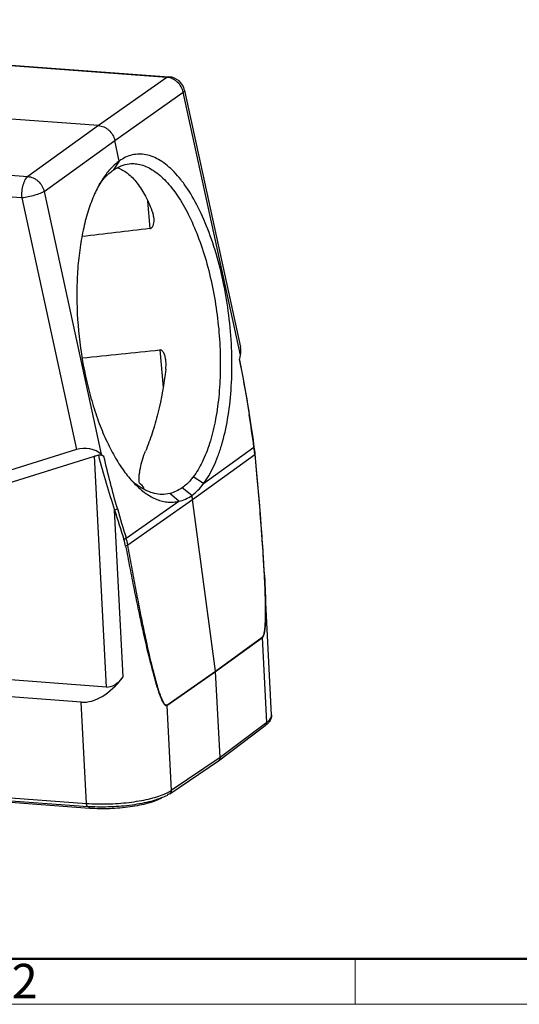
# Model space of a CAD drawing. Units: millimetres. Extents: x 2960 to 3405, y -225 to 90.
# Drawn here: x 3070 to 3127, y -225 to -112 of the extents above; entities that cross this region are included whole.
import ezdxf

# ---------------------------------------------------------------- set-up
doc = ezdxf.new("R2010")
doc.units = ezdxf.units.MM
doc.header["$LTSCALE"] = 65.395
doc.layers.get('0').update_dxf_attribs({"linetype": 'CONTINUOUS', "lineweight": 30})
doc.layers.add('图框', color=7, linetype='CONTINUOUS', lineweight=20)
doc.styles.add('Romans字体', font='romans.shx', dxfattribs={"width": 0.75})

msp = doc.modelspace()

# ---------------------------------------------------------------- linework, layer by layer
at = {"color": 7, "linetype": 'Continuous'}
for p, q in [((3086.745, -118.24), (2997.487, -111.645)), ((2997.726, -111.571), (3086.984, -118.166)), ((3078.836, -123.801), (2989.302, -117.186)), ((3086.745, -118.24), (3078.836, -123.801)), ((3086.745, -118.24), (3086.984, -118.166)), ((3080.726, -125.517), (3088.636, -119.956)), ((3095.237, -150.302), (3088.636, -119.956)), ((3088.791, -119.735), (3095.246, -149.413)), ((2981.41, -123.09), (3070.668, -129.684)), ((3078.836, -123.801), (3070.668, -129.684)), ((3069.989, -132.153), (2980.731, -125.558)), ((3072.558, -131.401), (3080.726, -125.517)), ((3081.244, -127.898), (3080.726, -125.517)), ((3081.244, -127.897), (3080.555, -128.952)), ((3079.269, -130.181), (3079.286, -130.159)), ((3072.558, -131.401), (3079.159, -161.747)), ((3069.989, -132.153), (3076.312, -161.222)), ((3084.501, -132.523), (3084.767, -135.704)), ((3085.94, -149.718), (3086.302, -154.054)), ((3095.122, -150.906), (3095.237, -150.302)), ((3095.556, -152.862), (3095.146, -150.781)), ((3096.257, -157.172), (3096.26, -157.189)), ((3076.312, -161.222), (3044.507, -171.134)), ((3090.972, -165.153), (3096.806, -160.928)), ((3096.881, -161.142), (3096.851, -160.909)), ((3096.931, -161.58), (3096.881, -161.142)), ((3046.83, -171.835), (3078.395, -161.998)), ((3079.758, -188.648), (3078.395, -161.998)), ((3079.159, -161.747), (3079.478, -162.042)), ((3089.717, -167.009), (3096.908, -161.794)), ((3096.908, -161.794), (3096.904, -161.761)), ((3096.948, -161.757), (3096.931, -161.58)), ((3097.197, -164.496), (3096.948, -161.757)), ((3090.969, -165.158), (3089.794, -164.371)), ((3097.436, -167.268), (3097.197, -164.496)), ((3089.639, -166.521), (3088.528, -165.631)), ((3082.23, -172.242), (3089.717, -167.009)), ((3087.087, -166.298), (3086.627, -166.378)), ((3088.113, -167.191), (3087.087, -166.298)), ((3092.374, -186.807), (3089.717, -167.009)), ((3081.695, -187.484), (3080.71, -168.216)), ((3082.037, -171.442), (3088.109, -167.191)), ((3097.594, -169.23), (3097.436, -167.268)), ((3097.735, -171.095), (3097.594, -169.23)), ((3097.858, -172.869), (3097.735, -171.095)), ((3097.93, -174.002), (3097.858, -172.869)), ((3097.994, -175.099), (3097.93, -174.002)), ((3098.851, -191.847), (3097.994, -175.099)), ((3097.976, -175.575), (3097.985, -175.746)), ((3092.374, -186.807), (3097.768, -182.889)), ((3092.378, -186.852), (3097.776, -182.925)), ((3098.278, -192.744), (3097.776, -182.925)), ((3079.758, -188.648), (3047.396, -186.257)), ((3086.754, -190.771), (3092.378, -186.852)), ((3086.756, -190.728), (3092.374, -186.807)), ((3092.886, -196.793), (3092.378, -186.852)), ((3076.852, -190.394), (3045.497, -188.077)), ((3077.45, -202.096), (3076.852, -190.394)), ((3086.754, -190.771), (3087.256, -200.59)), ((3092.726, -197.16), (3098.117, -193.111)), ((3098.278, -192.744), (3092.886, -196.793)), ((2981.207, -194.985), (3077.45, -202.096)), ((2981.366, -195.345), (3077.609, -202.456)), ((2981.559, -195.513), (3077.802, -202.624)), ((3087.078, -200.969), (3092.71, -197.171)), ((3092.886, -196.793), (3087.256, -200.59)), ((3092.726, -197.16), (3092.71, -197.171)), ((3077.801, -202.469), (3077.778, -202.467)), ((3077.802, -202.624), (3077.794, -202.463))]:
    msp.add_line(p, q, dxfattribs=at)
for points in [[(3096.304, -157.164), (3095.988, -155.237), (3095.556, -152.862)], [(3096.851, -160.909), (3096.701, -159.835), (3096.496, -158.431), (3096.304, -157.164)]]:
    msp.add_lwpolyline(points, dxfattribs=at)
for centre, radius, start, end in [((3086.837, -120.16), 2, 12.25878, 85.77741), ((2878.423, -190.907), 220.431, 7.81652, 8.79871), ((3077.644, -163.616), 19.349, 7.11563, 7.99281), ((3077.411, -163.651), 19.585, 6.28045, 7.13309), ((3079.617, -165.925), 4.113, 101.03835, 107.28176), ((3077.465, -163.64), 19.53, 5.52073, 6.26617), ((3088.296, -158.61), 8.364, 228.1812, 231.65238), ((3079.31, -168.408), 10.5, 7.65719, 10.34974), ((3242.951, -118.607), 169.656, 197.00236, 198.20417), ((3247.991, -119.983), 173.749, 196.0559, 197.22733), ((3076.127, -173.478), 5.959, 10.7283, 18.28168), ((3075.533, -173.43), 6.801, 10.05688, 17.02436), ((3097.268, -182.951), 0.509, 2.9165, 7.70259), ((3086.242, -190.798), 0.513, 2.93538, 7.68389), ((3097.885, -192.802), 0.386, 306.8996, 316.83986), ((3096.844, -191.314), 2.199, 314.06712, 315.12653), ((3084.255, -196.555), 5.244, 296.59326, 297.56745), ((3079.125, -181.929), 20.583, 265.7759, 266.24607)]:
    msp.add_arc(centre, radius, start, end, dxfattribs=at)
for centre, major_axis, ratio, start_param, end_param in [((8335.009, 435.529), (5670.858, 624.636), 0.0032576, 2.7536591, 2.7573253), ((8335.009, 435.529), (5670.858, 624.636), 0.0032576, -2.7580287, -2.7538302), ((3093.514, -150.857), (1.294, 2.126), 0.5693122, -0.9880046, -0.537984), ((3077.45, -162.292), (2.058, -0.214), 0.5720574, 0.6526179, 2.2146876), ((2982.211, -158.651), (101.862, -7.113), 0.0575892, -0.0060136, 0.0909766), ((3079.154, -175.858), (2.644, 14.492), 0.4669495, -3.0916274, -2.4119536), ((3080.679, -182.833), (1.057, 5.797), 0.4669495, -3.0916274, -2.4119536)]:
    msp.add_ellipse(centre, major_axis=major_axis, ratio=ratio, start_param=start_param, end_param=end_param, dxfattribs=at)
for points, knots in [([(3088.636, -119.956), (3088.588, -119.732), (3088.417, -119.294), (3088.05, -118.839), (3087.686, -118.556), (3087.293, -118.341), (3086.963, -118.255), (3086.745, -118.24)], [0, 0, 0, 0, 0.2530529, 0.5079872, 0.6344698, 0.7590549, 1, 1, 1, 1]), ([(3088.791, -119.735), (3088.794, -119.751), (3088.791, -119.789), (3088.76, -119.844), (3088.707, -119.901), (3088.662, -119.938), (3088.636, -119.956)], [0, 0, 0, 0, 0.1733163, 0.3862119, 0.6594131, 1, 1, 1, 1]), ([(3078.836, -123.801), (3079.054, -123.817), (3079.382, -123.903), (3079.774, -124.119), (3080.138, -124.401), (3080.506, -124.856), (3080.678, -125.293), (3080.726, -125.517)], [0, 0, 0, 0, 0.2406633, 0.3652566, 0.4918103, 0.7469383, 1, 1, 1, 1]), ([(3090.972, -165.153), (3091.193, -164.863), (3091.617, -164.226), (3092.172, -163.168), (3092.67, -161.974), (3093.271, -160.159), (3093.835, -157.618), (3094.217, -154.31), (3094.307, -150.762), (3094.104, -147.094), (3093.613, -143.429), (3092.851, -139.89), (3091.844, -136.595), (3090.627, -133.654), (3089.431, -131.506), (3088.389, -130.062), (3087.61, -129.162), (3086.811, -128.414), (3085.998, -127.824), (3085.177, -127.399), (3084.353, -127.145), (3083.534, -127.066), (3082.73, -127.166), (3081.952, -127.441), (3081.474, -127.73), (3081.244, -127.898)], [0, 0, 0, 0, 0.024243, 0.0506773, 0.079308, 0.1100822, 0.1775649, 0.2518192, 0.3310233, 0.4130523, 0.4956307, 0.5764526, 0.6533062, 0.7242092, 0.7875578, 0.8160771, 0.8423985, 0.866545, 0.8886339, 0.9088987, 0.9277085, 0.9455759, 0.9631413, 0.981078, 1, 1, 1, 1]), ([(3081.244, -127.898), (3081.165, -127.952), (3080.843, -128.19), (3080.548, -128.461), (3080.338, -128.68)], [0, 0, 0, 0, 0.2406927, 1, 1, 1, 1]), ([(3080.555, -128.952), (3080.832, -128.752), (3081.415, -128.418), (3082.068, -128.248), (3082.389, -128.213)], [0, 0, 0, 0, 0.5140735, 1, 1, 1, 1]), ([(3082.389, -128.213), (3082.62, -128.187), (3083.095, -128.183), (3083.811, -128.319), (3084.53, -128.594), (3085.524, -129.165), (3086.741, -130.244), (3088.069, -131.96), (3089.297, -134.106), (3090.392, -136.623), (3091.322, -139.442), (3092.062, -142.485), (3092.589, -145.664), (3092.889, -148.89), (3092.954, -152.07), (3092.781, -155.113), (3092.376, -157.934), (3091.751, -160.454), (3090.924, -162.603), (3090.195, -163.846), (3089.793, -164.371)], [0, 0, 0, 0, 0.0170079, 0.0345697, 0.0531706, 0.0731847, 0.1183581, 0.1712442, 0.2317729, 0.2991628, 0.3721631, 0.44921, 0.5285408, 0.6082865, 0.6865586, 0.7615352, 0.8315518, 0.8952089, 0.9514948, 1, 1, 1, 1]), ([(3080.338, -128.68), (3080.237, -128.785), (3079.824, -129.243), (3079.465, -129.746), (3079.216, -130.145)], [0, 0, 0, 0, 0.2369188, 1, 1, 1, 1]), ([(3079.286, -130.159), (3079.384, -130.039), (3079.765, -129.596), (3080.203, -129.198), (3080.555, -128.952)], [0, 0, 0, 0, 0.2649324, 1, 1, 1, 1]), ([(3081.053, -128.668), (3081.254, -128.738), (3081.658, -128.924), (3082.229, -129.314), (3082.78, -129.818), (3083.512, -130.673), (3084.346, -132.024), (3084.868, -133.23), (3085.113, -133.888)], [0, 0, 0, 0, 0.0941218, 0.1948069, 0.3038246, 0.4223436, 0.6901498, 1, 1, 1, 1]), ([(3069.989, -132.153), (3069.976, -131.896), (3069.992, -131.387), (3070.1, -130.773), (3070.242, -130.33), (3070.365, -130.057), (3070.502, -129.84), (3070.611, -129.726), (3070.668, -129.684)], [0, 0, 0, 0, 0.2934193, 0.5791658, 0.7080294, 0.8224289, 0.9200182, 1, 1, 1, 1]), ([(3070.668, -129.684), (3070.885, -129.701), (3071.213, -129.788), (3071.604, -130.004), (3071.968, -130.287), (3072.336, -130.741), (3072.509, -131.177), (3072.558, -131.401)], [0, 0, 0, 0, 0.2403808, 0.3649828, 0.4916086, 0.7469319, 1, 1, 1, 1]), ([(3079.216, -130.145), (3078.905, -130.643), (3078.332, -131.749), (3077.642, -133.583), (3077.087, -135.652), (3076.677, -137.922), (3076.418, -140.352), (3076.279, -143.791), (3076.507, -148.187), (3077.233, -152.527), (3078.11, -155.854), (3078.887, -158.169), (3079.777, -160.294), (3080.765, -162.192), (3081.834, -163.831), (3082.632, -164.784), (3083.043, -165.202)], [0, 0, 0, 0, 0.0476521, 0.1006461, 0.1586744, 0.2211991, 0.2875072, 0.3567565, 0.5002185, 0.6436457, 0.712854, 0.7791074, 0.8415647, 0.8995164, 0.9524271, 1, 1, 1, 1]), ([(3078.882, -130.701), (3078.913, -130.655), (3079.037, -130.479), (3079.168, -130.306), (3079.269, -130.181)], [0, 0, 0, 0, 0.2549999, 1, 1, 1, 1]), ([(3072.558, -131.401), (3072.498, -131.443), (3072.355, -131.525), (3071.998, -131.687), (3071.451, -131.869), (3070.739, -132.044), (3070.238, -132.126), (3069.989, -132.153)], [0, 0, 0, 0, 0.0815337, 0.1836713, 0.4356524, 0.721384, 1, 1, 1, 1]), ([(3085.257, -134.534), (3085.253, -134.479), (3085.227, -134.26), (3085.171, -134.044), (3085.113, -133.888)], [0, 0, 0, 0, 0.2474574, 1, 1, 1, 1]), ([(3084.767, -135.704), (3084.801, -135.7), (3084.865, -135.684), (3084.974, -135.623), (3085.075, -135.513), (3085.156, -135.362), (3085.228, -135.149), (3085.269, -134.87), (3085.267, -134.646), (3085.257, -134.534)], [0, 0, 0, 0, 0.0737221, 0.1418398, 0.2687456, 0.3914726, 0.5131111, 0.7559023, 1, 1, 1, 1]), ([(3086.639, -151.055), (3086.628, -150.916), (3086.599, -150.708), (3086.536, -150.438), (3086.472, -150.241), (3086.39, -150.053), (3086.299, -149.909), (3086.208, -149.812), (3086.128, -149.754), (3086.037, -149.718), (3085.971, -149.715), (3085.94, -149.718)], [0, 0, 0, 0, 0.256827, 0.3845453, 0.5115029, 0.6372917, 0.7610914, 0.8219712, 0.8818975, 0.9409782, 1, 1, 1, 1]), ([(3086.622, -151.927), (3086.631, -151.855), (3086.659, -151.565), (3086.657, -151.272), (3086.639, -151.055)], [0, 0, 0, 0, 0.2510319, 1, 1, 1, 1]), ([(3095.122, -150.906), (3095.227, -151.424), (3095.64, -153.506), (3096.013, -155.596), (3096.257, -157.172)], [0, 0, 0, 0, 0.2487232, 1, 1, 1, 1]), ([(3086.622, -151.926), (3086.414, -153.641), (3085.976, -156.138), (3085.087, -159.285), (3084.557, -160.734), (3084.269, -161.417)], [0, 0, 0, 0, 0.5285265, 0.7732781, 1, 1, 1, 1]), ([(3096.26, -157.189), (3096.271, -157.185), (3096.285, -157.18), (3096.305, -157.169), (3096.304, -157.164)], [0, 0, 0, 0, 0.7056092, 1, 1, 1, 1]), ([(3084.095, -161.867), (3084.108, -161.83), (3084.163, -161.678), (3084.222, -161.528), (3084.27, -161.415)], [0, 0, 0, 0, 0.2441501, 1, 1, 1, 1]), ([(3096.805, -160.926), (3096.812, -160.924), (3096.824, -160.921), (3096.838, -160.917), (3096.846, -160.913), (3096.851, -160.91), (3096.851, -160.909)], [0, 0, 0, 0, 0.4188139, 0.725086, 0.9160129, 1, 1, 1, 1]), ([(3079.478, -162.042), (3079.406, -161.976), (3079.253, -161.905), (3079.027, -161.868), (3078.895, -161.875), (3078.829, -161.888)], [0, 0, 0, 0, 0.4292705, 0.7067896, 1, 1, 1, 1]), ([(3078.829, -161.888), (3079.115, -162.96), (3079.707, -165.08), (3080.36, -167.182), (3080.71, -168.216)], [0, 0, 0, 0, 0.5041465, 1, 1, 1, 1]), ([(3081.02, -168.038), (3080.736, -167.054), (3080.199, -165.06), (3079.714, -163.054), (3079.478, -162.042)], [0, 0, 0, 0, 0.4964756, 1, 1, 1, 1]), ([(3083.689, -165.202), (3083.608, -165.143), (3083.552, -164.98), (3083.531, -164.776), (3083.527, -164.542), (3083.548, -164.228), (3083.62, -163.662), (3083.78, -162.863), (3083.971, -162.212), (3084.095, -161.867)], [0, 0, 0, 0, 0.0867438, 0.1330822, 0.1823738, 0.2896725, 0.4083452, 0.6798756, 1, 1, 1, 1]), ([(3096.908, -161.794), (3096.919, -161.789), (3096.935, -161.781), (3096.949, -161.763), (3096.948, -161.757)], [0, 0, 0, 0, 0.6430064, 1, 1, 1, 1]), ([(3096.908, -161.794), (3097.121, -164.082), (3097.424, -167.52), (3097.771, -172.114), (3097.916, -174.42), (3097.976, -175.575)], [0, 0, 0, 0, 0.4986749, 0.7489409, 1, 1, 1, 1]), ([(3089.793, -164.371), (3089.697, -164.497), (3089.32, -164.96), (3088.882, -165.374), (3088.528, -165.631)], [0, 0, 0, 0, 0.2663027, 1, 1, 1, 1]), ([(3083.043, -165.202), (3083.43, -165.596), (3084.215, -166.285), (3085.326, -166.912), (3086.21, -167.195), (3086.853, -167.301), (3087.49, -167.304), (3087.906, -167.239), (3088.109, -167.191)], [0, 0, 0, 0, 0.2911655, 0.5475688, 0.6656929, 0.779114, 0.8898385, 1, 1, 1, 1]), ([(3086.627, -166.378), (3086.339, -166.41), (3085.74, -166.406), (3084.842, -166.191), (3083.947, -165.776), (3083.385, -165.39), (3083.107, -165.17)], [0, 0, 0, 0, 0.2281781, 0.4658718, 0.7211391, 1, 1, 1, 1]), ([(3088.528, -165.631), (3088.305, -165.787), (3087.844, -166.058), (3087.339, -166.237), (3087.087, -166.298)], [0, 0, 0, 0, 0.5125592, 1, 1, 1, 1]), ([(3089.639, -166.521), (3089.886, -166.344), (3090.365, -165.92), (3090.773, -165.428), (3090.969, -165.158)], [0, 0, 0, 0, 0.4764139, 1, 1, 1, 1]), ([(3088.113, -167.191), (3088.38, -167.139), (3088.917, -166.967), (3089.405, -166.686), (3089.639, -166.521)], [0, 0, 0, 0, 0.4867248, 1, 1, 1, 1]), ([(3081.02, -168.038), (3080.985, -168.077), (3080.884, -168.145), (3080.774, -168.193), (3080.71, -168.216)], [0, 0, 0, 0, 0.4299515, 1, 1, 1, 1]), ([(3082.036, -171.44), (3082.009, -171.474), (3081.928, -171.538), (3081.838, -171.585), (3081.786, -171.608)], [0, 0, 0, 0, 0.4361974, 1, 1, 1, 1]), ([(3082.23, -172.242), (3082.201, -172.27), (3082.12, -172.319), (3082.033, -172.352), (3081.982, -172.368)], [0, 0, 0, 0, 0.4310903, 1, 1, 1, 1]), ([(3081.982, -172.368), (3082.14, -173.204), (3082.459, -174.871), (3082.95, -177.363), (3083.457, -179.837), (3083.896, -181.885), (3084.262, -183.509), (3084.544, -184.713), (3084.835, -185.904), (3085.09, -186.884), (3085.303, -187.656), (3085.468, -188.224), (3085.64, -188.78), (3085.791, -189.232), (3085.918, -189.584), (3086.017, -189.837), (3086.12, -190.08), (3086.227, -190.307), (3086.324, -190.482), (3086.408, -190.606), (3086.472, -190.685), (3086.538, -190.749), (3086.608, -190.792), (3086.686, -190.806), (3086.734, -190.786), (3086.754, -190.771)], [0, 0, 0, 0, 0.1326384, 0.2647386, 0.3961505, 0.5266335, 0.5914055, 0.655759, 0.7195649, 0.7826137, 0.8137474, 0.8445263, 0.8748344, 0.904482, 0.9189616, 0.9331268, 0.9468755, 0.960046, 0.9723664, 0.9780734, 0.9833677, 0.9881487, 0.9923463, 0.9960952, 1, 1, 1, 1]), ([(3086.756, -190.728), (3086.735, -190.742), (3086.686, -190.76), (3086.609, -190.74), (3086.541, -190.69), (3086.477, -190.621), (3086.415, -190.537), (3086.335, -190.405), (3086.245, -190.22), (3086.142, -189.985), (3086.045, -189.736), (3085.952, -189.477), (3085.831, -189.12), (3085.689, -188.661), (3085.527, -188.1), (3085.371, -187.527), (3085.17, -186.751), (3084.929, -185.767), (3084.654, -184.573), (3084.388, -183.367), (3084.129, -182.152), (3083.877, -180.929), (3083.547, -179.289), (3083.146, -177.226), (3082.681, -174.739), (3082.379, -173.076), (3082.23, -172.242)], [0, 0, 0, 0, 0.0038418, 0.007618, 0.011928, 0.0168602, 0.0222982, 0.0281763, 0.0408918, 0.0543294, 0.068268, 0.0825983, 0.0972174, 0.1270609, 0.1575043, 0.1883684, 0.2195498, 0.2826116, 0.3463727, 0.4106229, 0.4752518, 0.5401836, 0.6053657, 0.7363263, 0.8679144, 1, 1, 1, 1]), ([(3097.985, -175.746), (3098.001, -176.056), (3098.031, -176.675), (3098.068, -177.604), (3098.097, -178.535), (3098.112, -179.311), (3098.115, -179.931), (3098.113, -180.396), (3098.104, -180.859), (3098.086, -181.319), (3098.056, -181.773), (3098.018, -182.143), (3097.968, -182.425), (3097.921, -182.615), (3097.862, -182.773), (3097.804, -182.863), (3097.768, -182.889)], [0, 0, 0, 0, 0.1290805, 0.2582833, 0.3875813, 0.5169125, 0.5815447, 0.6461008, 0.7105041, 0.7745859, 0.8380018, 0.8999677, 0.9295047, 0.9572186, 0.9814507, 1, 1, 1, 1]), ([(3098.028, -175.744), (3098.044, -176.057), (3098.074, -176.683), (3098.111, -177.623), (3098.139, -178.563), (3098.152, -179.347), (3098.153, -179.973), (3098.148, -180.442), (3098.136, -180.908), (3098.115, -181.371), (3098.081, -181.825), (3098.036, -182.194), (3097.983, -182.473), (3097.934, -182.66), (3097.872, -182.814), (3097.812, -182.9), (3097.776, -182.925)], [0, 0, 0, 0, 0.129742, 0.2595737, 0.3894558, 0.5192942, 0.5841338, 0.64885, 0.7133391, 0.7774022, 0.8406182, 0.9019417, 0.931098, 0.9582733, 0.9818259, 1, 1, 1, 1]), ([(3098.278, -192.744), (3098.369, -192.676), (3098.53, -192.54), (3098.719, -192.314), (3098.834, -192.083), (3098.855, -191.922), (3098.851, -191.847)], [0, 0, 0, 0, 0.3076329, 0.5702473, 0.7959024, 1, 1, 1, 1]), ([(3098.851, -191.847), (3098.855, -191.926), (3098.846, -192.084), (3098.763, -192.386), (3098.639, -192.589), (3098.541, -192.711)], [0, 0, 0, 0, 0.2536881, 0.5011666, 1, 1, 1, 1]), ([(3098.373, -192.894), (3098.354, -192.913), (3098.272, -192.99), (3098.185, -193.06), (3098.117, -193.111)], [0, 0, 0, 0, 0.2443413, 1, 1, 1, 1]), ([(3098.167, -193.066), (3098.206, -193.025), (3098.267, -192.922), (3098.281, -192.803), (3098.278, -192.744)], [0, 0, 0, 0, 0.4887037, 1, 1, 1, 1]), ([(3098.541, -192.711), (3098.509, -192.751), (3098.463, -192.804), (3098.415, -192.853), (3098.402, -192.866)], [0, 0, 0, 0, 0.7474991, 1, 1, 1, 1]), ([(3092.886, -196.793), (3092.89, -196.863), (3092.869, -197.005), (3092.78, -197.119), (3092.726, -197.16)], [0, 0, 0, 0, 0.5119192, 1, 1, 1, 1]), ([(3077.45, -202.096), (3078.257, -202.156), (3079.899, -202.186), (3081.933, -202.044), (3083.514, -201.818), (3084.595, -201.603), (3085.56, -201.347), (3086.152, -201.139), (3086.422, -201.026)], [0, 0, 0, 0, 0.2668063, 0.5404859, 0.671151, 0.7932013, 0.9036478, 1, 1, 1, 1]), ([(3086.602, -201.244), (3086.353, -201.369), (3085.796, -201.598), (3084.878, -201.876), (3083.837, -202.111), (3082.285, -202.365), (3080.26, -202.535), (3078.616, -202.521), (3077.801, -202.469)], [0, 0, 0, 0, 0.0935011, 0.2007888, 0.320765, 0.4507102, 0.7268834, 1, 1, 1, 1]), ([(3086.422, -201.026), (3086.474, -201.004), (3086.67, -200.919), (3086.862, -200.825), (3086.998, -200.748)], [0, 0, 0, 0, 0.26627, 1, 1, 1, 1]), ([(3087.078, -200.969), (3087.048, -200.99), (3086.919, -201.073), (3086.785, -201.149), (3086.682, -201.203)], [0, 0, 0, 0, 0.2384226, 1, 1, 1, 1]), ([(3086.998, -200.748), (3087.021, -200.735), (3087.109, -200.685), (3087.195, -200.632), (3087.256, -200.59)], [0, 0, 0, 0, 0.2606866, 1, 1, 1, 1]), ([(3087.256, -200.59), (3087.26, -200.664), (3087.235, -200.813), (3087.137, -200.93), (3087.078, -200.969)], [0, 0, 0, 0, 0.5136048, 1, 1, 1, 1]), ([(3077.609, -202.455), (3077.56, -202.452), (3077.51, -202.379), (3077.481, -202.297), (3077.46, -202.212), (3077.453, -202.144), (3077.45, -202.096)], [0, 0, 0, 0, 0.36328, 0.4998836, 0.6535414, 1, 1, 1, 1]), ([(3077.802, -202.624), (3078.578, -202.681), (3080.152, -202.701), (3082.092, -202.539), (3083.582, -202.291), (3084.575, -202.061), (3085.437, -201.792), (3085.953, -201.572), (3086.18, -201.453)], [0, 0, 0, 0, 0.2733044, 0.5519277, 0.6830089, 0.8034509, 0.9099524, 1, 1, 1, 1])]:
    msp.add_open_spline(points, degree=3, knots=knots, dxfattribs=at)
msp.add_open_spline([(3092.374, -186.809), (3092.377, -186.823), (3092.378, -186.837), (3092.378, -186.851)], degree=3, dxfattribs=at)
at = {"layer": '图框', "lineweight": 50}
msp.add_line((2965.052, -220.047), (3400.163, -220.047), dxfattribs=at)
at = {"layer": '图框', "color": 6}
msp.add_line((3108.494, -220.047), (3108.494, -225.297), dxfattribs=at)
at = {"layer": '图框', "color": 1, "lineweight": 18}
msp.add_line((2959.889, -225.297), (3405.387, -225.297), dxfattribs=at)

# ---------------------------------------------------------------- texts
at = {"layer": '图框', "color": 6, "insert": (3068.808, -220.628), "char_height": 3.978, "width": 3.83687, "attachment_point": 1, "style": 'Romans字体'}
msp.add_mtext('2', dxfattribs=at)

doc.saveas('drawing.dxf')
